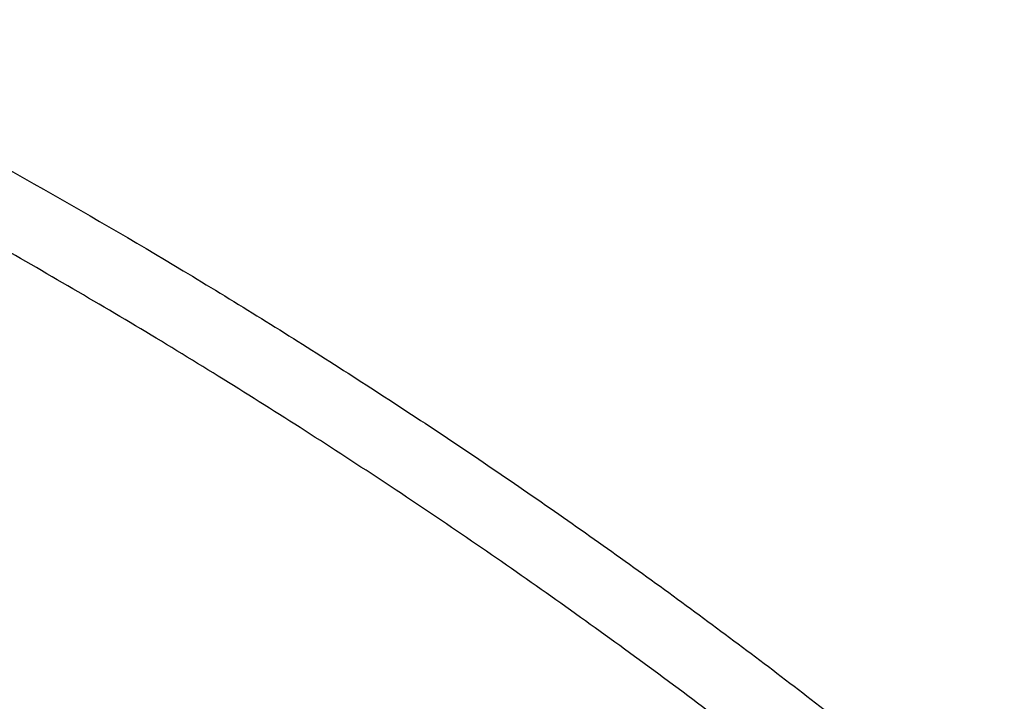
# Model space of a CAD drawing. Units: millimetres. Extents: x -1188 to 4, y 0 to 840.
# Drawn here: x -853 to -852, y 297 to 297 of the extents above; entities that cross this region are included whole.
import ezdxf

# ---------------------------------------------------------------- set-up
doc = ezdxf.new("R2010")
doc.units = ezdxf.units.MM
doc.header["$LTSCALE"] = 4
doc.layers.get('0').update_dxf_attribs({"lineweight": 25})

msp = doc.modelspace()

# ---------------------------------------------------------------- linework, layer by layer
at = {"linetype": 'Continuous'}
for points in [[(-966.91951, 220.0077, 0), (-966.63814, 220.0077)], [(-964.10588, 220.0077, 0), (-963.82452, 220.0077)], [(-1042.02998, 373.021, 0), (-1042.02998, 372.51298)], [(-1042.02998, 375.05307, 0), (-1042.02998, 374.54505)], [(-1043.02998, 333.88682, 0), (-1043.02998, 333.50568)], [(-1043.02998, 350.27587, 0), (-1043.02998, 349.89473)], [(-1043.02998, 347.98902, 0), (-1043.02998, 347.60788)], [(-1043.02998, 337.69823, 0), (-1043.02998, 337.31709)], [(-1043.02998, 344.9399, 0), (-1043.02998, 344.55876)], [(-1043.02998, 338.84165, 0), (-1043.02998, 338.46051)], [(-1042.02999, 338.98381, 0), (-1042.02999, 338.47579)], [(-1042.02999, 333.90363, 0), (-1042.02999, 333.39561)], [(-1043.02999, 364.37807, 0), (-1043.02999, 363.99693)], [(-1043.02999, 367.04606, 0), (-1043.02999, 366.66491)], [(-833.97003, 331.95641, 0), (-833.97003, 332.2248)], [(-1043.02999, 368.95176, 0), (-1043.02999, 368.57062)], [(-892.63336, 365.77743, 0.0000007), (-892.63339, 365.00995, 0.0000004), (-892.63341, 364.24246, 0.0000005), (-892.63342, 363.47498, 0.0000005), (-892.63344, 362.7075, 0.0000004), (-892.63346, 361.94001, 0.0000003), (-892.63347, 361.17253, 0.0000002), (-892.63349, 360.40505, 0.0000002), (-892.6335, 359.63757, 0.0000001), (-892.63352, 358.87009, 0), (-892.63353, 358.10261, -0.0000001), (-892.63355, 357.33512, -0.0000001), (-892.63356, 356.56764, -0.0000002), (-892.63358, 355.80016, -0.0000003), (-892.6336, 355.03268, -0.0000003), (-892.63361, 354.2652, -0.0000004), (-892.63363, 353.49772, -0.0000005), (-892.63365, 352.73024, -0.0000005), (-892.63368, 351.96275, -0.0000004), (-892.6337, 351.19527, -0.0000004), (-892.63372, 350.42779, -0.0000003), (-892.63375, 349.66032, -0.0000003), (-892.63378, 348.89284, -0.0000003), (-892.6338, 348.12536, -0.0000002), (-892.63383, 347.35788, -0.0000002), (-892.63386, 346.5904, -0.0000002), (-892.63389, 345.82293, -0.0000001), (-892.63392, 345.05545, -0.0000001), (-892.63395, 344.28797, -0.0000001), (-892.63398, 343.52049, 0), (-892.63401, 342.75302, 0), (-892.63404, 341.98554)], [(-1028.55942, 341.21778, -0.0000008), (-1028.55922, 341.98526, -0.0000005), (-1028.55901, 342.75275, -0.0000003), (-1028.55881, 343.52024, 0), (-1028.5586, 344.28772, 0.0000003), (-1028.5584, 345.05521, 0.0000005), (-1028.5582, 345.8227, 0.0000008), (-1028.558, 346.5902, 0.000001)], [(-1043.02999, 373.14431, 0), (-1043.02999, 372.76317)], [(-833.97003, 333.02661, 0), (-833.97003, 333.29274)], [(-1037.05303, 336.61413, 0.0000007), (-1037.05169, 338.14911, 0.0000006), (-1037.05035, 339.68409, 0.0000005), (-1037.04901, 341.21907, 0.0000003), (-1037.04767, 342.75405, 0.0000002), (-1037.04634, 344.28903, 0.0000001), (-1037.04501, 345.824, 0), (-1037.04367, 347.35898, -0.0000001), (-1037.04234, 348.89396, -0.0000002), (-1037.041, 350.42894, -0.0000003), (-1037.03967, 351.96392, -0.0000004), (-1037.03833, 353.4989, -0.0000005), (-1037.03698, 355.03389, -0.0000006), (-1037.03563, 356.56886, -0.0000007), (-1037.03428, 358.10378, -0.0000008)], [(-1043.02999, 376.95572, 0), (-1043.02999, 376.57458)], [(-1043.02999, 377.718, 0), (-1043.02999, 377.33686)], [(-1035.66428, 332.00827, 0.0000017), (-1035.66341, 333.54324, 0.0000015), (-1035.66255, 335.07821, 0.0000013), (-1035.66169, 336.61318, 0.0000011), (-1035.66084, 338.14816, 0.000001), (-1035.66, 339.68313, 0.0000008), (-1035.65916, 341.2181, 0.0000006), (-1035.65833, 342.75307, 0.0000004), (-1035.65749, 344.28805, 0.0000002), (-1035.65666, 345.82302, 0.0000001), (-1035.65583, 347.35799, -0.0000001), (-1035.65499, 348.89296, -0.0000003), (-1035.65416, 350.42794, -0.0000005), (-1035.65332, 351.96291, -0.0000007), (-1035.65247, 353.49788, -0.0000009), (-1035.65162, 355.03287, -0.000001), (-1035.65076, 356.56783, -0.0000012), (-1035.6499, 358.10275, -0.0000014), (-1035.64902, 359.63777, -0.0000016), (-1035.64814, 361.17295, -0.0000018)], [(-1043.03, 379.24256, 0), (-1043.03, 378.86142)], [(-892.63338, 374.21971, 0.0000013), (-892.63334, 373.45224, 0), (-892.63331, 372.68477, -0.000001), (-892.63327, 371.9173, -0.000002)], [(-883.23396, 344.41911, 0), (-883.2345, 345.04303, 0), (-883.23505, 345.67446, 0), (-883.23561, 346.31394, 0.0000001), (-883.23618, 346.96255, 0.0000001), (-883.23675, 347.62137, 0.0000001), (-883.23733, 348.28611, 0.0000001), (-883.23792, 348.95605, 0.0000001), (-883.23852, 349.64801, 0.0000001), (-883.23915, 350.36859, 0.0000001), (-883.23975, 351.05135, 0.0000001), (-883.24026, 351.63516, 0.0000001), (-883.24073, 352.17469, 0.0000001), (-883.24122, 352.73075, 0.0000001), (-883.24172, 353.29803, 0.0000001), (-883.24221, 353.86112, 0.0000001), (-883.2427, 354.42136, 0.0000002), (-883.2432, 354.98267, 0.0000002), (-883.24369, 355.5447, 0.0000002), (-883.24419, 356.10646, 0.0000002), (-883.24468, 356.66803, 0.0000002), (-883.24518, 357.22967, 0.0000002), (-883.24567, 357.79137, 0.0000002), (-883.24617, 358.35305, 0.0000003), (-883.24666, 358.9147, 0.0000003), (-883.24716, 359.47633, 0.0000003), (-883.24766, 360.03803, 0.0000003), (-883.24816, 360.59986, 0.0000003), (-883.24866, 361.16137, 0.0000003), (-883.24916, 361.72241, 0.0000003), (-883.24966, 362.2847, 0.0000004), (-883.25016, 362.84884, 0.0000004), (-883.25067, 363.40804, 0.0000004), (-883.25116, 363.95995, 0.0000004), (-883.25167, 364.53137, 0.0000004), (-883.25223, 365.15011, 0.0000005), (-883.25283, 365.80914, 0.0000005), (-883.25345, 366.49495, 0.0000005), (-883.25407, 367.1798, 0.0000006), (-883.25467, 367.83918, 0.0000006), (-883.25525, 368.47719, 0.0000006), (-883.25582, 369.1007, 0.0000006), (-883.25638, 369.71082, 0.0000006)], [(-1043.02998, 331.59998), (-1043.02998, 331.21884), (-1043.02998, 330.8377), (-1043.02998, 330.45655), (-1043.02998, 330.07541), (-1043.02998, 329.69429), (-1043.02998, 329.31313), (-1043.02998, 328.93194), (-1043.02998, 328.55085, 0), (-1043.02998, 328.16991, 0), (-1043.02998, 327.78857, 0), (-1043.02998, 327.40666, -0.0000001), (-1043.02999, 327.02629, -0.0000001), (-1043.02999, 326.64819, -0.0000001), (-1043.02999, 326.26401, -0.0000002), (-1043.02999, 325.87084, -0.0000001), (-1043.02999, 325.50172, 0.0000001), (-1043.02999, 325.16802, -0.0000004), (-1043.02999, 324.73944, -0.0000009), (-1043.03, 324.07933, -0.0000004), (-1043.03001, 323.21486, -0.0000002)], [(-1043.03, 381.52941, 0), (-1043.03, 381.14827)], [(-832.9705, 342.49519, 0), (-832.97049, 342.27387, 0), (-832.97048, 342.05255)], [(-824.64713, 350.08879, -0.0000027), (-824.64633, 352.06561, -0.0000025), (-824.64551, 354.0324, -0.0000023), (-824.64468, 355.98996, -0.0000021), (-824.64384, 357.93817, -0.0000019), (-824.64298, 359.87734, -0.0000016), (-824.64212, 361.80691, -0.0000014), (-824.64126, 363.72678, -0.0000011), (-824.64039, 365.6359, -0.0000009), (-824.63952, 367.53375, -0.0000006), (-824.63865, 369.41874, -0.0000004), (-824.63779, 371.29017, -0.0000001), (-824.63693, 373.14597, 0.0000002), (-824.63608, 374.98455, 0.0000005), (-824.63525, 376.80309, 0.0000008), (-824.63444, 378.60219, 0.0000011), (-824.63364, 380.37933, 0.0000014), (-824.63286, 382.12548, 0.0000015)], [(-1043.03, 383.81626, 0), (-1043.03, 383.43512)], [(-833.97003, 364.89787, 0), (-833.97003, 365.16705, 0), (-833.97003, 365.43513, 0), (-833.97004, 365.70234, 0), (-833.97004, 365.96886)], [(-832.97056, 344.04442, 0), (-832.97055, 343.8231)], [(-833.97004, 334.35135, 0), (-833.97004, 334.61451, 0), (-833.97004, 334.87709, 0), (-833.97004, 335.13905, 0), (-833.97004, 335.40041, 0), (-833.97004, 335.6611, 0), (-833.97004, 335.92115, 0), (-833.97004, 336.1805, 0), (-833.97004, 336.43922, 0), (-833.97004, 336.69734, 0), (-833.97005, 336.95486, 0), (-833.97005, 337.21172, 0), (-833.97005, 337.46801, 0), (-833.97005, 337.72373, 0), (-833.97005, 337.97866, 0), (-833.97005, 338.23269, 0), (-833.97005, 338.48678, -0.0000001), (-833.97005, 338.74124, -0.0000001), (-833.97005, 338.99235, 0), (-833.97005, 339.23878, -0.0000001), (-833.97005, 339.49533, -0.0000001), (-833.97005, 339.77579, -0.0000001), (-833.97005, 340.06806, -0.0000001), (-833.97005, 340.35854, -0.0000001), (-833.97005, 340.64687, -0.0000001), (-833.97005, 340.93497, -0.0000001), (-833.97005, 341.22271, -0.0000001), (-833.97005, 341.50957, -0.0000001), (-833.97005, 341.79562, -0.0000001), (-833.97005, 342.08095, -0.0000001), (-833.97005, 342.36559, -0.0000001), (-833.97005, 342.64947, -0.0000001), (-833.97005, 342.93264, -0.0000001), (-833.97005, 343.21506, -0.0000001), (-833.97005, 343.49678, 0), (-833.97005, 343.77776, 0), (-833.97005, 344.05803, 0), (-833.97004, 344.33756, 0), (-833.97004, 344.61639, 0), (-833.97004, 344.89449, 0), (-833.97004, 345.17189, 0), (-833.97004, 345.44855, 0), (-833.97004, 345.72452, 0), (-833.97004, 345.99977, 0), (-833.97004, 346.27431, 0), (-833.97004, 346.54814)], [(-883.21547, 323.47882, -0.0000006), (-883.21593, 323.98888, -0.0000006), (-883.21639, 324.49759, -0.0000006), (-883.21685, 325.00525, -0.0000005), (-883.21731, 325.51211, -0.0000005), (-883.21777, 326.01842, -0.0000005), (-883.21822, 326.52436, -0.0000005), (-883.21868, 327.03017, -0.0000005), (-883.21913, 327.53605, -0.0000004), (-883.21958, 328.04222, -0.0000004), (-883.22003, 328.54889, -0.0000004), (-883.22049, 329.05627, -0.0000004), (-883.22094, 329.56458, -0.0000004), (-883.22139, 330.07399, -0.0000004), (-883.22184, 330.58476, -0.0000003), (-883.2223, 331.09704, -0.0000003), (-883.22275, 331.61111, -0.0000003), (-883.22321, 332.12709, -0.0000003), (-883.22366, 332.64528, -0.0000003), (-883.22412, 333.1658, -0.0000003), (-883.22458, 333.68895, -0.0000002), (-883.22504, 334.21484, -0.0000002), (-883.22551, 334.74381, -0.0000002), (-883.22598, 335.27594, -0.0000002), (-883.22645, 335.81158, -0.0000002), (-883.22692, 336.35082, -0.0000002), (-883.22739, 336.89403, -0.0000001), (-883.22787, 337.44127, -0.0000001), (-883.22835, 337.99296, -0.0000001), (-883.22884, 338.54914, -0.0000001), (-883.22933, 339.11024, -0.0000001), (-883.22982, 339.67632, -0.0000001), (-883.23032, 340.24782, -0.0000001), (-883.23082, 340.82479, 0), (-883.23133, 341.40771, 0), (-883.23185, 341.99662)], [(-884.62544, 349.22967, 0), (-884.62564, 349.60024, 0), (-884.62584, 349.97406, 0), (-884.62604, 350.35095, 0.0000001), (-884.62624, 350.73106, 0.0000001), (-884.62644, 351.11511, 0.0000001), (-884.62665, 351.50362, 0.0000001), (-884.62686, 351.89365, 0.0000001), (-884.62706, 352.2845, 0.0000001), (-884.62728, 352.6875, 0.0000001), (-884.6275, 353.10687, 0.0000001), (-884.62771, 353.49766, 0.0000001), (-884.62788, 353.81862, 0.0000001), (-884.62804, 354.10848, 0.0000001), (-884.6282, 354.41013, 0.0000001), (-884.62836, 354.72057, 0.0000002), (-884.62853, 355.02988, 0.0000002), (-884.62869, 355.3395, 0.0000003), (-884.62886, 355.65286, 0.0000003), (-884.62903, 355.97018, 0.0000003), (-884.62921, 356.29157, 0.0000004), (-884.62938, 356.61754, 0.0000004), (-884.62956, 356.94909, 0.0000004), (-884.62975, 357.28671, 0.0000005)], [(-1042.02998, 378.60919, 0), (-1042.02998, 378.10117)], [(-833.97003, 347.09368, 0), (-833.97003, 347.3654)], [(-833.97002, 330.06242, 0), (-833.97002, 330.33467)], [(-892.63407, 341.21806, 0.0000001), (-892.6341, 340.45058, 0.0000001), (-892.63412, 339.68311, 0.0000001), (-892.63415, 338.91563, 0.0000001), (-892.63418, 338.14815, 0.0000002), (-892.63421, 337.38067, 0.0000002), (-892.63424, 336.61319, 0.0000002), (-892.63426, 335.84574, 0.0000003), (-892.63429, 335.07823, 0.0000003), (-892.63431, 334.31065, 0.0000003), (-892.63433, 333.54327, 0.0000004), (-892.63436, 332.77618, 0.0000004), (-892.63438, 332.00831, 0.0000005), (-892.63439, 331.23927, 0.0000005), (-892.63441, 330.47334, 0.0000005), (-892.63443, 329.71199, 0.0000006), (-892.63444, 328.93837, 0.0000007), (-892.63446, 328.14667, 0.0000006), (-892.63447, 327.40339, 0.0000001), (-892.63447, 326.73142, 0.0000009), (-892.63448, 325.86841, 0.0000017), (-892.63448, 324.53918, 0.0000008), (-892.63448, 322.79843, 0.0000004)], [(-901.66814, 220.00774, 0.000001), (-901.39513, 220.00775, 0.0000009), (-901.12264, 220.00776, 0.0000007), (-900.85045, 220.00778, 0.0000006), (-900.57833, 220.00779, 0.0000004), (-900.30607, 220.0078, 0.0000003), (-900.03346, 220.00782, 0.0000001), (-899.76026, 220.00783, 0), (-899.4863, 220.00785, -0.0000002), (-899.2113, 220.00786, -0.0000003), (-898.93509, 220.00787, -0.0000005), (-898.65741, 220.00789, -0.0000006), (-898.37807, 220.0079, -0.0000007), (-898.09679, 220.00791, -0.0000009), (-897.81341, 220.00792, -0.000001), (-897.5276, 220.00793, -0.0000011), (-897.23922, 220.00794, -0.0000013), (-896.94792, 220.00795, -0.0000014), (-896.65351, 220.00795, -0.0000015), (-896.35557, 220.00796, -0.0000016)], [(-892.00685, 365.01002, 0.0000008), (-892.00622, 364.24252, 0.0000008), (-892.00558, 363.47503, 0.0000006), (-892.00495, 362.70753, 0.0000004), (-892.00432, 361.94004, 0.0000001), (-892.00368, 361.17255, -0.0000001), (-892.00305, 360.40505, -0.0000002), (-892.00242, 359.63756, -0.0000005), (-892.00179, 358.87007, -0.0000007), (-892.00116, 358.10258, -0.0000009), (-892.00053, 357.33509, -0.0000011), (-891.99991, 356.56759, -0.0000013)], [(-832.97053, 378.35138, 0), (-832.97054, 378.13002, 0), (-832.97055, 377.90866, 0), (-832.97057, 377.6873, 0), (-832.97058, 377.46595, 0.0000001), (-832.97059, 377.24459, 0.0000001), (-832.9706, 377.02323, 0.0000001), (-832.97061, 376.80188, 0.0000001), (-832.97062, 376.58053, 0.0000001), (-832.97063, 376.35917, 0.0000001), (-832.97064, 376.13782, 0.0000001), (-832.97065, 375.91647, 0.0000001), (-832.97066, 375.69512, 0.0000001), (-832.97068, 375.47376, 0.0000001), (-832.97069, 375.25241, 0.0000001), (-832.9707, 375.03106, 0.0000001), (-832.97071, 374.80971, 0.0000001), (-832.97072, 374.58836, 0.0000001), (-832.97073, 374.36701, 0.0000001), (-832.97074, 374.14566, 0.0000001), (-832.97075, 373.92432, 0.0000001), (-832.97076, 373.70297, 0.0000001), (-832.97077, 373.48162, 0.0000002), (-832.97077, 373.26027, 0.0000002), (-832.97078, 373.03892, 0.0000002), (-832.97079, 372.81758, 0.0000002), (-832.9708, 372.59623, 0.0000002), (-832.97081, 372.37488, 0.0000002), (-832.97082, 372.15354, 0.0000002), (-832.97083, 371.93219, 0.0000002), (-832.97084, 371.71084, 0.0000002), (-832.97084, 371.4895, 0.0000002), (-832.97085, 371.26815, 0.0000002), (-832.97086, 371.04681, 0.0000002), (-832.97087, 370.82546, 0.0000002), (-832.97088, 370.60412, 0.0000002), (-832.97088, 370.38277, 0.0000002), (-832.97089, 370.16143, 0.0000002), (-832.9709, 369.94009, 0.0000002), (-832.9709, 369.71874, 0.0000002), (-832.97091, 369.4974, 0.0000002), (-832.97092, 369.27606, 0.0000002), (-832.97092, 369.05471, 0.0000002), (-832.97093, 368.83337, 0.0000002), (-832.97094, 368.61203, 0.0000002), (-832.97094, 368.39069, 0.0000002), (-832.97095, 368.16934, 0.0000002), (-832.97095, 367.948, 0.0000002), (-832.97096, 367.72666, 0.0000002), (-832.97096, 367.50532, 0.0000002), (-832.97097, 367.28398, 0.0000002), (-832.97097, 367.06264, 0.0000002), (-832.97098, 366.8413, 0.0000002), (-832.97098, 366.61996, 0.0000002), (-832.97098, 366.39862, 0.0000002), (-832.97099, 366.17728, 0.0000002), (-832.97099, 365.95594, 0.0000002), (-832.97099, 365.7346, 0.0000002), (-832.971, 365.51326, 0.0000002), (-832.971, 365.29193, 0.0000002), (-832.971, 365.07059, 0.0000002), (-832.97101, 364.84925, 0.0000002), (-832.97101, 364.62791, 0.0000002), (-832.97101, 364.40657, 0.0000002), (-832.97101, 364.18524, 0.0000002), (-832.97102, 363.9639, 0.0000002), (-832.97102, 363.74256, 0.0000002), (-832.97102, 363.52123, 0.0000002), (-832.97102, 363.29989, 0.0000002), (-832.97102, 363.07855, 0.0000002), (-832.97102, 362.85722, 0.0000002), (-832.97102, 362.63588, 0.0000002), (-832.97102, 362.41455, 0.0000002), (-832.97102, 362.19321, 0.0000002), (-832.97102, 361.97188, 0.0000002), (-832.97102, 361.75054, 0.0000002), (-832.97102, 361.52921, 0.0000002), (-832.97102, 361.30787, 0.0000002), (-832.97102, 361.08654, 0.0000002), (-832.97102, 360.86521, 0.0000002), (-832.97102, 360.64387, 0.0000002), (-832.97102, 360.42254, 0.0000002), (-832.97102, 360.20121, 0.0000002), (-832.97102, 359.97987, 0.0000002), (-832.97102, 359.75854, 0.0000002), (-832.97101, 359.53721, 0.0000002), (-832.97101, 359.31588, 0.0000002), (-832.97101, 359.09454, 0.0000002), (-832.97101, 358.87321, 0.0000002), (-832.971, 358.65188, 0.0000002), (-832.971, 358.43055, 0.0000002), (-832.971, 358.20922, 0.0000002), (-832.971, 357.98789, 0.0000002), (-832.97099, 357.76656, 0.0000002), (-832.97099, 357.54523, 0.0000002), (-832.97099, 357.3239, 0.0000002), (-832.97098, 357.10257, 0.0000002), (-832.97098, 356.88124, 0.0000002), (-832.97097, 356.65991, 0.0000002), (-832.97097, 356.43858, 0.0000002), (-832.97097, 356.21725, 0.0000002), (-832.97096, 355.99592, 0.0000002), (-832.97096, 355.77459, 0.0000002), (-832.97095, 355.55326, 0.0000002), (-832.97095, 355.33193, 0.0000002), (-832.97094, 355.1106, 0.0000002), (-832.97094, 354.88928, 0.0000002), (-832.97093, 354.66795, 0.0000002), (-832.97093, 354.44662, 0.0000002), (-832.97092, 354.22529, 0.0000002), (-832.97091, 354.00397, 0.0000001), (-832.97091, 353.78264, 0.0000001), (-832.9709, 353.56131, 0.0000001), (-832.9709, 353.33998, 0.0000001), (-832.97089, 353.11866, 0.0000001), (-832.97088, 352.89733, 0.0000001), (-832.97088, 352.67601, 0.0000001), (-832.97087, 352.45468, 0.0000001), (-832.97086, 352.23335, 0.0000001), (-832.97086, 352.01203, 0.0000001), (-832.97085, 351.7907, 0.0000001), (-832.97084, 351.56938, 0.0000001), (-832.97084, 351.34805, 0.0000001), (-832.97083, 351.12673, 0.0000001), (-832.97082, 350.9054, 0.0000001), (-832.97081, 350.68408, 0.0000001), (-832.97081, 350.46275, 0.0000001), (-832.9708, 350.24143, 0.0000001), (-832.97079, 350.02011, 0.0000001), (-832.97078, 349.79878, 0.0000001), (-832.97078, 349.57746, 0.0000001), (-832.97077, 349.35613, 0.0000001), (-832.97076, 349.13481, 0.0000001), (-832.97075, 348.91349, 0.0000001), (-832.97074, 348.69216, 0.0000001), (-832.97073, 348.47084, 0.0000001), (-832.97073, 348.24952, 0.0000001), (-832.97072, 348.0282, 0.0000001), (-832.97071, 347.80687, 0.0000001), (-832.9707, 347.58555, 0.0000001), (-832.97069, 347.36423, 0.0000001), (-832.97068, 347.14291, 0.0000001), (-832.97068, 346.92159, 0.0000001), (-832.97067, 346.70026, 0.0000001), (-832.97066, 346.47894, 0), (-832.97065, 346.25762, 0), (-832.97064, 346.0363, 0), (-832.97063, 345.81498, 0), (-832.97062, 345.59366, 0), (-832.97061, 345.37234, 0), (-832.9706, 345.15102, 0), (-832.9706, 344.9297, 0), (-832.97059, 344.70838, 0), (-832.97058, 344.48706, 0), (-832.97057, 344.26574)], [(-833.97002, 351.35754, 0), (-833.97001, 351.61818, 0), (-833.97001, 351.87813, 0), (-833.97001, 352.13741, 0), (-833.97001, 352.396, 0), (-833.97001, 352.65393, 0), (-833.97001, 352.91116, 0), (-833.97001, 353.16774, 0), (-833.97001, 353.42363, 0), (-833.97001, 353.67886, 0), (-833.97001, 353.93339, 0.0000001), (-833.97001, 354.1873, 0.0000001), (-833.97001, 354.44059, 0.0000001), (-833.97001, 354.69306, 0.0000001), (-833.97, 354.94462, 0.0000001), (-833.97, 355.19617, 0.0000001), (-833.97, 355.448, 0.0000001), (-833.97, 355.69662, 0.0000001), (-833.97, 355.9408, 0.0000001), (-833.97, 356.19443, 0.0000001), (-833.97, 356.47077, 0.0000001), (-833.97, 356.76034, 0.0000001), (-833.97, 357.05197, 0.0000001), (-833.97, 357.34312, 0.0000001), (-833.97, 357.63328, 0.0000001), (-833.97001, 357.92254, 0.0000001), (-833.97001, 358.21099, 0.0000001), (-833.97001, 358.49866, 0.0000001), (-833.97001, 358.78548, 0.0000001), (-833.97001, 359.0715, 0.0000001), (-833.97001, 359.35669, 0.0000001), (-833.97001, 359.6411, 0.0000001), (-833.97001, 359.92469, 0.0000001), (-833.97001, 360.2075, 0), (-833.97001, 360.4895, 0), (-833.97001, 360.77073, 0), (-833.97001, 361.05117, 0), (-833.97001, 361.33084, 0), (-833.97002, 361.60973, 0), (-833.97002, 361.88786, 0), (-833.97002, 362.16521, 0), (-833.97002, 362.44182, 0), (-833.97002, 362.71767, 0), (-833.97002, 362.99277, 0), (-833.97002, 363.26711, 0), (-833.97002, 363.54073, 0), (-833.97003, 363.8136, 0), (-833.97003, 364.08574, 0), (-833.97003, 364.35712, 0), (-833.97003, 364.62784)], [(-833.97, 323.08405, 0.0000001), (-833.97, 323.36915, 0.0000001), (-833.97, 323.65377, 0.0000001), (-833.97, 323.93794, 0.0000001), (-833.97, 324.22162, 0.0000001), (-833.97, 324.50483, 0.0000001), (-833.97001, 324.78754, 0.0000001), (-833.97001, 325.06978, 0.0000001), (-833.97001, 325.35152, 0.0000001), (-833.97001, 325.63278, 0.0000001), (-833.97001, 325.91352, 0.0000001), (-833.97001, 326.19378, 0), (-833.97001, 326.47352, 0), (-833.97001, 326.75275, 0), (-833.97001, 327.03147, 0), (-833.97001, 327.30968, 0), (-833.97001, 327.58735, 0), (-833.97001, 327.86451, 0), (-833.97001, 328.14113, 0), (-833.97001, 328.41724, 0), (-833.97001, 328.69279, 0), (-833.97002, 328.96781, 0), (-833.97002, 329.24228, 0), (-833.97002, 329.51622, 0), (-833.97002, 329.78959)], [(-832.97047, 341.83123, 0), (-832.97046, 341.60991, 0), (-832.97045, 341.3886, 0), (-832.97044, 341.16728, 0), (-832.97043, 340.94596, 0), (-832.97042, 340.72464, 0), (-832.97042, 340.50333, 0), (-832.97041, 340.28201, 0), (-832.9704, 340.06069, 0), (-832.97039, 339.83937, 0), (-832.97038, 339.61806, 0), (-832.97037, 339.39674, -0.0000001), (-832.97036, 339.17542, -0.0000001), (-832.97035, 338.95411, -0.0000001), (-832.97035, 338.73279, -0.0000001), (-832.97034, 338.51148, -0.0000001), (-832.97033, 338.29016, -0.0000001), (-832.97032, 338.06884, -0.0000001), (-832.97031, 337.84753, -0.0000001), (-832.9703, 337.62621, -0.0000001), (-832.9703, 337.4049, -0.0000001), (-832.97029, 337.18358, -0.0000001), (-832.97028, 336.96227, -0.0000001), (-832.97027, 336.74095, -0.0000001), (-832.97026, 336.51964, -0.0000001), (-832.97026, 336.29832, -0.0000001), (-832.97025, 336.07701, -0.0000001), (-832.97024, 335.85569, -0.0000001), (-832.97023, 335.63438, -0.0000001), (-832.97023, 335.41307, -0.0000001), (-832.97022, 335.19175, -0.0000001), (-832.97021, 334.97044, -0.0000001), (-832.9702, 334.74912, -0.0000001), (-832.9702, 334.52781, -0.0000001), (-832.97019, 334.3065, -0.0000001), (-832.97018, 334.08518, -0.0000001), (-832.97018, 333.86387, -0.0000001), (-832.97017, 333.64256, -0.0000001), (-832.97016, 333.42124, -0.0000001), (-832.97016, 333.19993, -0.0000001), (-832.97015, 332.97862, -0.0000001), (-832.97014, 332.75731, -0.0000001), (-832.97014, 332.53599, -0.0000001), (-832.97013, 332.31468, -0.0000001), (-832.97013, 332.09337, -0.0000001), (-832.97012, 331.87206, -0.0000001), (-832.97012, 331.65075, -0.0000001), (-832.97011, 331.42943, -0.0000001), (-832.9701, 331.20812, -0.0000001), (-832.9701, 330.98681, -0.0000001), (-832.97009, 330.7655, -0.0000001), (-832.97009, 330.54419, -0.0000001), (-832.97008, 330.32288, -0.0000001), (-832.97008, 330.10157, -0.0000001), (-832.97008, 329.88025, -0.0000001), (-832.97007, 329.65894, -0.0000001), (-832.97007, 329.43763, -0.0000001), (-832.97006, 329.21632, -0.0000001), (-832.97006, 328.99501, -0.0000001), (-832.97005, 328.7737, -0.0000001), (-832.97005, 328.55239, 0), (-832.97005, 328.33108)], [(-833.97006, 370.3931, 0), (-833.97006, 370.64729, 0), (-833.97007, 370.90081, 0), (-833.97007, 371.15363)], [(-919.65066, 220.0077, 0.0000001), (-919.36977, 220.0077, 0.0000002), (-919.08902, 220.0077, 0.0000002), (-918.80822, 220.0077, 0.0000002), (-918.52738, 220.0077, 0.0000002), (-918.24656, 220.0077, 0.0000002), (-917.96574, 220.0077, 0.0000001), (-917.68492, 220.0077, 0.0000001), (-917.4041, 220.0077, 0.0000001), (-917.12328, 220.00771, 0.0000001), (-916.84246, 220.00771, 0.0000001), (-916.56164, 220.00771, 0.0000001), (-916.28083, 220.00771, 0.0000001), (-916.00001, 220.00771, 0.0000001), (-915.71919, 220.00772, 0), (-915.43837, 220.00772, 0), (-915.15755, 220.00772, 0), (-914.87673, 220.00772)], [(-884.61059, 323.13592, -0.0000004), (-884.6108, 323.47207, -0.0000004), (-884.61101, 323.80847, -0.0000004), (-884.61122, 324.14513, -0.0000004), (-884.61143, 324.4821, -0.0000004), (-884.61164, 324.81941, -0.0000004), (-884.61185, 325.15707, -0.0000004), (-884.61206, 325.49511, -0.0000004), (-884.61227, 325.83357, -0.0000004), (-884.61248, 326.17246, -0.0000004), (-884.61269, 326.51182, -0.0000004), (-884.6129, 326.85167, -0.0000004), (-884.61311, 327.19204, -0.0000004), (-884.61332, 327.53294, -0.0000004), (-884.61353, 327.87442, -0.0000004), (-884.61373, 328.21649, -0.0000004), (-884.61394, 328.55919, -0.0000004), (-884.61415, 328.90253, -0.0000005), (-884.61436, 329.24656, -0.0000005), (-884.61456, 329.59129, -0.0000005), (-884.61477, 329.93676, -0.0000005), (-884.61498, 330.28297, -0.0000005), (-884.61518, 330.62998, -0.0000005), (-884.61539, 330.9778, -0.0000005), (-884.6156, 331.32647, -0.0000005), (-884.6158, 331.67599, -0.0000005), (-884.61601, 332.02643, -0.0000005), (-884.61621, 332.37778, -0.0000005), (-884.61642, 332.7301, -0.0000005), (-884.61662, 333.08338, -0.0000005), (-884.61683, 333.4377, -0.0000005), (-884.61703, 333.79303, -0.0000005), (-884.61724, 334.14945, -0.0000005), (-884.61745, 334.50696, -0.0000005), (-884.61765, 334.86564, -0.0000005), (-884.61786, 335.2254, -0.0000005), (-884.61806, 335.58626, -0.0000005), (-884.61827, 335.94858, -0.0000005), (-884.61847, 336.31257, -0.0000005), (-884.61868, 336.67676, -0.0000005), (-884.61888, 337.04073, -0.0000005), (-884.61909, 337.41017, -0.0000005), (-884.6193, 337.78714, -0.0000004), (-884.6195, 338.14908, -0.0000004), (-884.61968, 338.47531, -0.0000005), (-884.61985, 338.78582, -0.0000004), (-884.62003, 339.10256, -0.0000004), (-884.6202, 339.42372, -0.0000004), (-884.62038, 339.74389, -0.0000004), (-884.62055, 340.0636, -0.0000004), (-884.62073, 340.38436, -0.0000003), (-884.6209, 340.70611, -0.0000003), (-884.62108, 341.02859, -0.0000003), (-884.62125, 341.35189, -0.0000003), (-884.62143, 341.67621, -0.0000003), (-884.6216, 342.00159, -0.0000003), (-884.62178, 342.32813, -0.0000002), (-884.62195, 342.65587, -0.0000002), (-884.62213, 342.98494, -0.0000002), (-884.62231, 343.31538, -0.0000002), (-884.62248, 343.64732, -0.0000002), (-884.62266, 343.98079, -0.0000002), (-884.62284, 344.31593, -0.0000002), (-884.62302, 344.65277, -0.0000001), (-884.6232, 344.99146, -0.0000001), (-884.62338, 345.332, -0.0000001), (-884.62356, 345.67458, -0.0000001), (-884.62374, 346.01919, -0.0000001), (-884.62393, 346.36602, -0.0000001), (-884.62411, 346.71505, -0.0000001), (-884.6243, 347.06649, 0), (-884.62449, 347.42032, 0), (-884.62468, 347.77674)], [(-920.21326, 220.0077, 0), (-919.93188, 220.0077)], [(-832.97044, 380.12228, 0), (-832.97045, 379.90091, 0), (-832.97046, 379.67955, 0), (-832.97048, 379.45818, 0), (-832.97049, 379.23682)], [(-914.03427, 220.00773, 0), (-913.75345, 220.00773, 0), (-913.47263, 220.00773, -0.0000001), (-913.19181, 220.00773, -0.0000001), (-912.91099, 220.00774, -0.0000001), (-912.63017, 220.00774, -0.0000001), (-912.34935, 220.00774, -0.0000001), (-912.06853, 220.00774, -0.0000001), (-911.78771, 220.00774, -0.0000001), (-911.50689, 220.00774, -0.0000001), (-911.22607, 220.00775, -0.0000002), (-910.94526, 220.00775, -0.0000002), (-910.66443, 220.00775, -0.0000002), (-910.3836, 220.00775, -0.0000002), (-910.1028, 220.00775, -0.0000002), (-909.82202, 220.00775, -0.0000002), (-909.54116, 220.00775, -0.0000002), (-909.26015, 220.00775, -0.0000002), (-908.97952, 220.00775, -0.0000002), (-908.69893, 220.00775, -0.0000003), (-908.41365, 220.00774, -0.0000004), (-908.11972, 220.00774, -0.0000004)], [(-833.97007, 371.40595, 0), (-833.97007, 371.65789, 0), (-833.97007, 371.90933, 0), (-833.97007, 372.16005, 0), (-833.97007, 372.41011, 0), (-833.97007, 372.65951, 0), (-833.97008, 372.90828, 0), (-833.97008, 373.15639, 0), (-833.97008, 373.40388, -0.0000001), (-833.97008, 373.65071, -0.0000001), (-833.97008, 373.89693, -0.0000001), (-833.97008, 374.14251, -0.0000001), (-833.97008, 374.38748, -0.0000001), (-833.97008, 374.63181, -0.0000001), (-833.97008, 374.87554, -0.0000001), (-833.97008, 375.11864, -0.0000001), (-833.97008, 375.36115, -0.0000001), (-833.97008, 375.60304, -0.0000001), (-833.97008, 375.84434, -0.0000001), (-833.97008, 376.08503, -0.0000001), (-833.97008, 376.32514, -0.0000001), (-833.97008, 376.56465, -0.0000001), (-833.97008, 376.80358, -0.0000001), (-833.97008, 377.04191, -0.0000001), (-833.97008, 377.27969, -0.0000001), (-833.97008, 377.5169, -0.0000001), (-833.97008, 377.7535, -0.0000001), (-833.97008, 377.98942, -0.0000001), (-833.97008, 378.22503, -0.0000001), (-833.97008, 378.46041, -0.0000001), (-833.97008, 378.69431, -0.0000001), (-833.97008, 378.92628, -0.0000001), (-833.97008, 379.16138, -0.0000001), (-833.97008, 379.40132, -0.0000001), (-833.97007, 379.62626, 0), (-833.97007, 379.82935, -0.0000002), (-833.97007, 380.08898, -0.0000003), (-833.97007, 380.48731, -0.0000002), (-833.97006, 381.00804, -0.0000001)], [(-1042.02999, 331.87157), (-1042.02999, 331.36354, -0.0000001), (-1042.02999, 330.85546, -0.0000001), (-1042.02999, 330.3475, -0.0000002), (-1042.02999, 329.83975, -0.0000003), (-1042.02999, 329.33147, -0.0000004), (-1042.02999, 328.82242, -0.0000005), (-1042.03, 328.31543, -0.0000005), (-1042.03, 327.81148, -0.0000007), (-1042.03001, 327.2994, -0.000001), (-1042.03002, 326.77536, -0.0000008), (-1042.03003, 326.28336, -0.0000001), (-1042.03004, 325.83857, -0.0000014), (-1042.03005, 325.26733, -0.0000028), (-1042.03009, 324.38749, -0.0000014), (-1042.03014, 323.23526, -0.0000007)], [(-873.7881, 220.00776, -0.0000004), (-873.50701, 220.00775, 0), (-873.22639, 220.00774, 0.0000004)], [(-892.63968, 220.00786, -0.0000003), (-892.35832, 220.00785, -0.0000002), (-892.07696, 220.00784, -0.0000001), (-891.79559, 220.00783, 0), (-891.51423, 220.00781, 0.0000001), (-891.23287, 220.0078, 0.0000002), (-890.95151, 220.00779, 0.0000003), (-890.67014, 220.00778, 0.0000004), (-890.38878, 220.00776, 0.0000005)], [(-1042.02998, 380.13324, 0.0000001), (-1042.02998, 379.62523, -0.0000001), (-1042.02998, 379.11721)], [(-1037.01893, 374.98859, -0.0000004), (-1037.01766, 376.33254, -0.0000027)], [(-824.63006, 388.80698, 0.0000005), (-824.6295, 390.21526, 0.0000048)], [(-832.97004, 328.10977, 0.0000001), (-832.97004, 327.88846, 0.0000001), (-832.97003, 327.66715, 0.0000002), (-832.97003, 327.44584, 0.0000003), (-832.97002, 327.22453, 0.0000003), (-832.97002, 327.00322, 0.0000004), (-832.97001, 326.78191, 0.0000005), (-832.97001, 326.56061, 0.0000006), (-832.97, 326.3393, 0.0000008), (-832.96999, 326.11796, 0.0000009), (-832.96998, 325.89668, 0.0000011), (-832.96997, 325.67548, 0.0000013), (-832.96996, 325.45406, 0.0000015), (-832.96995, 325.2323, 0.0000016), (-832.96994, 325.01144, 0.0000016), (-832.96992, 324.79191, 0.0000022)], [(-1029.214, 341.98552, 0.0000002), (-1029.2142, 341.21803, 0.0000005), (-1029.21441, 340.45055, 0.0000007), (-1029.21461, 339.68306, 0.000001), (-1029.2148, 338.91558, 0.0000013), (-1029.21499, 338.14809, 0.0000015), (-1029.21518, 337.3806, 0.0000018), (-1029.21536, 336.61312, 0.000002), (-1029.21553, 335.84566, 0.0000023), (-1029.2157, 335.07815, 0.0000025), (-1029.21586, 334.31056, 0.0000028), (-1029.21601, 333.54318, 0.000003), (-1029.21615, 332.77609, 0.0000033), (-1029.21628, 332.00821, 0.0000037), (-1029.2164, 331.23917, 0.0000038), (-1029.2165, 330.47324, 0.0000037), (-1029.21659, 329.7119, 0.0000044), (-1029.21667, 328.93828, 0.0000058), (-1029.21674, 328.14659, 0.0000044), (-1029.21679, 327.40332, 0.0000011), (-1029.21683, 326.73135, 0.000007), (-1029.21684, 325.86835, 0.0000132), (-1029.2168, 324.53914, 0.0000065), (-1029.21672, 322.79843, 0.0000034)], [(-1029.21169, 351.19537, -0.0000028), (-1029.21185, 350.42788, -0.0000025), (-1029.21203, 349.66039, -0.0000023), (-1029.21221, 348.89291, -0.000002), (-1029.21239, 348.12542, -0.0000018), (-1029.21258, 347.35793, -0.0000015), (-1029.21278, 346.59044, -0.0000013), (-1029.21298, 345.82296, -0.000001), (-1029.21318, 345.05547, -0.0000008), (-1029.21338, 344.28798, -0.0000005), (-1029.21359, 343.52049, -0.0000003), (-1029.2138, 342.75301)], [(-905.82234, 220.00772, 0.0000001), (-905.54286, 220.00771, 0.0000001), (-905.26464, 220.00771, 0.0000002), (-904.98738, 220.0077, 0.0000003), (-904.71096, 220.0077, 0.0000004), (-904.43564, 220.0077, 0.0000005), (-904.16147, 220.0077, 0.0000005), (-903.8866, 220.0077, 0.0000006), (-903.60917, 220.0077, 0.0000009), (-903.32979, 220.0077, 0.0000016)], [(-892.01314, 372.68499, 0.0000008), (-892.01248, 371.91749, -0.0000004), (-892.01183, 371.14999, -0.0000018)], [(-883.26198, 375.71314, 0.0000007), (-883.26244, 376.19795, 0.0000002), (-883.26285, 376.63328, 0.000001)], [(-907.82336, 220.00774, -0.0000004), (-907.53114, 220.00774, -0.0000004), (-907.24227, 220.00773, -0.0000003), (-906.95498, 220.00773, -0.0000002), (-906.66923, 220.00773, -0.0000001), (-906.38535, 220.00772, -0.0000001), (-906.10312, 220.00772)], [(-883.2642, 378.03162, 0.0000009), (-883.26526, 379.1348, 0.0000005)], [(-892.63331, 367.3124, 0.0000006), (-892.63334, 366.54492, 0.0000015)], [(-866.49458, 220.00732, -0.0000001), (-866.28228, 220.00729, 0.0000002), (-866.07071, 220.00726, 0.0000004)], [(-832.96986, 324.12621, 0.0000002), (-832.96985, 323.93245, 0.0000043)], [(-824.65508, 325.12506, -0.0000041), (-824.65457, 327.34051, -0.0000043), (-824.65402, 329.52057, -0.0000043), (-824.65344, 331.67029, -0.0000042), (-824.65284, 333.79276, -0.000004), (-824.65221, 335.89172, -0.0000039), (-824.65155, 337.96857, -0.0000038)], [(-885.20671, 220.00764, -0.0000002), (-884.93703, 220.00763, 0.0000001), (-884.67028, 220.00762, 0.0000005)], [(-857.39959, 220.00747, -0.0000002), (-857.12951, 220.00752, -0.0000001), (-856.8851, 220.00756, 0.0000022)], [(-887.57515, 220.0077, 0.0000002), (-887.26082, 220.00769, -0.0000007)], [(-878.89257, 220.00773, -0.0000002), (-878.62817, 220.00775, -0.0000004)], [(-879.42502, 220.0077, 0.0000002), (-879.15777, 220.00772)], [(-852.89503, 297.20833, -0.0065694), (-852.76633, 297.13775, -0.0065549), (-852.6395, 297.06388, -0.0065431), (-852.51471, 296.98664, -0.006537), (-852.39194, 296.90621, -0.0065347), (-852.27138, 296.82251, -0.0065372), (-852.15301, 296.73575, -0.006545), (-852.03703, 296.64583, -0.0065555), (-851.9234, 296.55295, -0.0065714), (-851.81233, 296.45704, -0.0065921), (-851.70379, 296.35826, -0.0066227), (-851.59797, 296.25657, -0.0066261), (-851.49483, 296.15215, -0.0066035), (-851.39455, 296.04498, -0.0065824), (-851.29707, 295.93524, -0.0065581), (-851.20257, 295.82291, -0.0065421), (-851.11099, 295.70819, -0.0065308), (-851.02252, 295.59106, -0.006525), (-850.93709, 295.4717, -0.0065233), (-850.85488, 295.35009, -0.0065266), (-850.77584, 295.22642, -0.0065357), (-850.70015, 295.10069, -0.0065481), (-850.62774, 294.97305, -0.0065665)], [(-850.73896, 295.04622, 0.0074508), (-850.82332, 295.1874, 0.0074221), (-850.91195, 295.32597, 0.0074047), (-851.00458, 295.4619, 0.0073944), (-851.10129, 295.59497, 0.0073918), (-851.20185, 295.72517, 0.0073964), (-851.3063, 295.85225, 0.0074061), (-851.41442, 295.97623, 0.0074235), (-851.52627, 296.09684, 0.0074499), (-851.6416, 296.2141, 0.0074919), (-851.76049, 296.32776, 0.007504), (-851.88267, 296.43785, 0.0074886), (-852.00818, 296.54413, 0.007468), (-852.13675, 296.64669, 0.0074371), (-852.26839, 296.74529, 0.0074192), (-852.40285, 296.84001, 0.0074099), (-852.54014, 296.93059, 0.0074049), (-852.68001, 297.01714, 0.0074038), (-852.82245, 297.0994, 0.0074164)]]:
    msp.add_lwpolyline(points, format="xyb", dxfattribs=at)
for radius in [14.35, 7]:
    msp.add_circle((-855.49999, 292.29844), radius, dxfattribs=at)
for radius, start, end in [(14.5, 13.451946, 283.11207), (6.5, 0.7915048, 89.999999)]:
    msp.add_arc((-855.49999, 292.29844), radius, start, end, dxfattribs=at)

doc.saveas('drawing.dxf')
